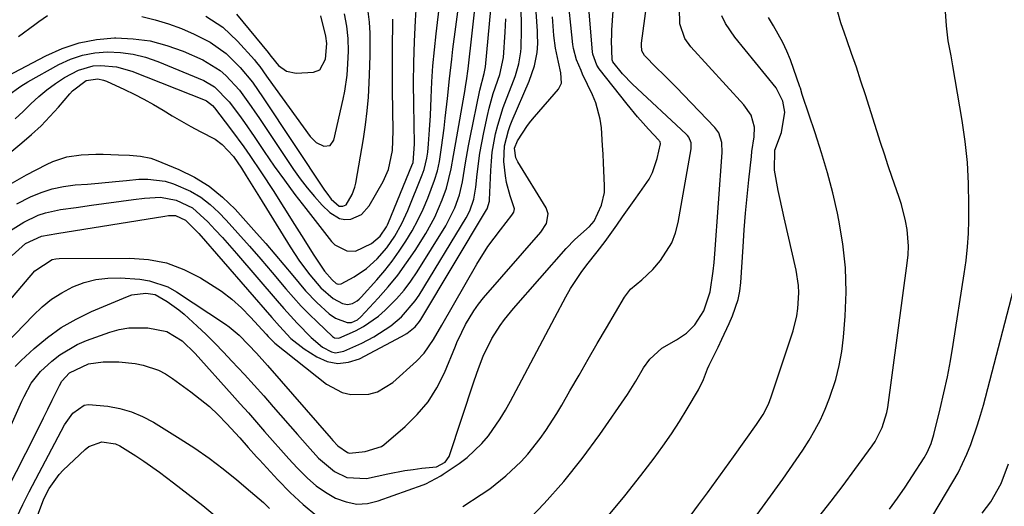
# Model space of a CAD drawing. Units: inches. Extents: x 1899770 to 1905050, y 385081 to 390396.
# Drawn here: x 1904494 to 1904726, y 385268 to 385383 of the extents above; entities that cross this region are included whole.
import ezdxf

# ---------------------------------------------------------------- set-up
doc = ezdxf.new("R2010")
doc.units = ezdxf.units.IN
doc.header["$MEASUREMENT"] = 0
doc.layers.add('7', color=7, linetype='Continuous')
doc.layers.add('8', color=7, linetype='Continuous')

msp = doc.modelspace()

# ---------------------------------------------------------------- linework, layer by layer
at = {"layer": '7', "color": 18}
for points in [[(1904698.6, 385267.22, 1792), (1904700.45, 385269.82, 1792), (1904702.24, 385272.46, 1792), (1904704, 385275.12, 1792), (1904706.72, 385279.36, 1792), (1904707.47, 385280.66, 1792), (1904708.37, 385282.72, 1792), (1904709.03, 385284.88, 1792), (1904710.53, 385290.93, 1792), (1904711.41, 385294.69, 1792), (1904712.23, 385298.47, 1792), (1904712.94, 385302.27, 1792), (1904713.59, 385306.09, 1792), (1904716.21, 385322.76, 1792), (1904716.64, 385325.92, 1792), (1904716.97, 385329.09, 1792), (1904717.16, 385332.27, 1792), (1904717.27, 385335.45, 1792), (1904717.31, 385339.06, 1792), (1904717.22, 385344.04, 1792), (1904716.96, 385349.01, 1792), (1904716.44, 385353.96, 1792), (1904715.73, 385358.9, 1792), (1904713.52, 385371.81, 1792), (1904713.09, 385374.17, 1792), (1904712.41, 385377.69, 1792), (1904711.98, 385381.25, 1792), (1904710.26, 385406.06, 1792)], [(1904482.6, 385306.38, 1772), (1904497.11, 385323.44, 1772), (1904501.25, 385326.14, 1772), (1904502.06, 385326.28, 1772), (1904502.89, 385326.35, 1772), (1904519.49, 385326.47, 1772), (1904523.89, 385326.13, 1772), (1904528.15, 385325.32, 1772), (1904532.22, 385323.81, 1772), (1904536.16, 385321.83, 1772), (1904538.57, 385320.35, 1772), (1904541.12, 385318.64, 1772), (1904543.55, 385316.79, 1772), (1904545.82, 385314.75, 1772), (1904547.98, 385312.57, 1772), (1904551.63, 385308.55, 1772), (1904552.13, 385308, 1772), (1904552.88, 385307.17, 1772), (1904553.71, 385306.42, 1772), (1904565.89, 385296.76, 1772), (1904569.6, 385294.74, 1772), (1904571.64, 385294.27, 1772), (1904575.89, 385294.36, 1772), (1904577.91, 385294.91, 1772), (1904581.49, 385297.12, 1772), (1904587.08, 385302.14, 1772), (1904588.89, 385304.01, 1772), (1904591.09, 385307.24, 1772), (1904593.09, 385310.63, 1772), (1904601.33, 385325.03, 1772), (1904603.93, 385329.2, 1772), (1904605.36, 385331.21, 1772), (1904606.85, 385333.17, 1772), (1904609.57, 385336.58, 1772), (1904610, 385337.31, 1772), (1904610.18, 385338.11, 1772), (1904609.19, 385341.17, 1772), (1904608.31, 385344.27, 1772), (1904608.03, 385345.85, 1772), (1904607.68, 385349.28, 1772), (1904607.83, 385352.97, 1772), (1904608.74, 385356.58, 1772), (1904609.16, 385357.75, 1772), (1904609.63, 385358.9, 1772), (1904613.63, 385368.16, 1772), (1904614.88, 385371.82, 1772), (1904615.52, 385374.92, 1772), (1904615.67, 385377.07, 1772), (1904615.61, 385379.23, 1772), (1904615.57, 385379.95, 1772), (1904614.6, 385394.94, 1772)], [(1904491.35, 385343.9, 1764), (1904495.15, 385346.07, 1764), (1904499.85, 385348.57, 1764), (1904501.4, 385349.29, 1764), (1904504.64, 385350.32, 1764), (1904508.04, 385350.81, 1764), (1904511.48, 385350.96, 1764), (1904513.2, 385350.95, 1764), (1904516.87, 385350.81, 1764), (1904519.45, 385350.71, 1764), (1904522.02, 385350.54, 1764), (1904524.51, 385350, 1764), (1904525.72, 385349.57, 1764), (1904531.05, 385347.38, 1764), (1904534.75, 385345.56, 1764), (1904538.23, 385343.43, 1764), (1904541.4, 385340.86, 1764), (1904544.35, 385337.98, 1764), (1904549.37, 385332.38, 1764), (1904551.55, 385329.91, 1764), (1904553.72, 385327.41, 1764), (1904555.84, 385324.89, 1764), (1904557.95, 385322.35, 1764), (1904560.95, 385318.75, 1764), (1904563.6, 385316, 1764), (1904566.54, 385313.34, 1764), (1904567.96, 385312.32, 1764), (1904570.75, 385311.29, 1764), (1904571.75, 385311.31, 1764), (1904573.17, 385311.92, 1764), (1904573.96, 385312.59, 1764), (1904578.09, 385317.04, 1764), (1904580.43, 385319.72, 1764), (1904582.67, 385322.47, 1764), (1904584.76, 385325.34, 1764), (1904586.74, 385328.29, 1764), (1904589.25, 385332.26, 1764), (1904591.42, 385336.14, 1764), (1904593.17, 385340.23, 1764), (1904594.13, 385342.95, 1764), (1904595.28, 385347.54, 1764), (1904595.84, 385350.65, 1764), (1904596.38, 385353.76, 1764), (1904598.52, 385366.22, 1764), (1904598.64, 385366.91, 1764), (1904598.86, 385368.3, 1764), (1904599.25, 385371.08, 1764), (1904599.51, 385373.19, 1764), (1904599.98, 385377.4, 1764), (1904600.14, 385378.8, 1764), (1904601.37, 385390.28, 1764)], [(1904490.74, 385364.83, 1758), (1904493.84, 385367.05, 1758), (1904495.47, 385368.04, 1758), (1904502.77, 385372.09, 1758), (1904505.51, 385373.35, 1758), (1904508.33, 385374.33, 1758), (1904511.27, 385374.87, 1758), (1904514.28, 385375.13, 1758), (1904517.31, 385374.97, 1758), (1904520.3, 385374.58, 1758), (1904523.22, 385373.83, 1758), (1904526.09, 385372.84, 1758), (1904536.97, 385368.34, 1758), (1904539.51, 385366.88, 1758), (1904542.94, 385363.36, 1758), (1904545.35, 385360.09, 1758), (1904546.53, 385358.45, 1758), (1904548.82, 385355.14, 1758), (1904551.21, 385351.6, 1758), (1904553.56, 385348.19, 1758), (1904555.97, 385344.82, 1758), (1904558.44, 385341.49, 1758), (1904560.97, 385338.2, 1758), (1904567.09, 385330.39, 1758), (1904567.84, 385329.62, 1758), (1904570.63, 385328.17, 1758), (1904572.73, 385328.11, 1758), (1904576.48, 385329.9, 1758), (1904578.55, 385331.62, 1758), (1904580.02, 385333.87, 1758), (1904580.25, 385334.35, 1758), (1904580.47, 385334.85, 1758), (1904586.02, 385348.27, 1758), (1904586.27, 385349, 1758), (1904586.61, 385353.34, 1758), (1904586.43, 385362.79, 1758), (1904586.4, 385367.71, 1758), (1904586.45, 385372.63, 1758), (1904586.62, 385377.55, 1758), (1904586.86, 385382.47, 1758), (1904587.26, 385388.88, 1758)], [(1904492.49, 385300.89, 1776), (1904493.9, 385302.3, 1776), (1904496.97, 385305.13, 1776), (1904500.09, 385307.73, 1776), (1904503.37, 385310.08, 1776), (1904506.87, 385312.09, 1776), (1904510.52, 385313.87, 1776), (1904518.95, 385317.43, 1776), (1904520, 385317.79, 1776), (1904523.27, 385318.17, 1776), (1904525.46, 385317.87, 1776), (1904528.34, 385316.23, 1776), (1904531.06, 385314.29, 1776), (1904532.35, 385313.23, 1776), (1904535.39, 385310.43, 1776), (1904537.48, 385308.42, 1776), (1904539.55, 385306.38, 1776), (1904541.58, 385304.3, 1776), (1904543.58, 385302.2, 1776), (1904546.55, 385299, 1776), (1904548.83, 385296.5, 1776), (1904551.09, 385293.97, 1776), (1904553.33, 385291.42, 1776), (1904559.05, 385284.85, 1776), (1904561.42, 385282.16, 1776), (1904564.02, 385279.28, 1776), (1904567.76, 385276.16, 1776), (1904570.65, 385274.75, 1776), (1904575.31, 385274.51, 1776), (1904580.32, 385275.58, 1776), (1904584.31, 385276.34, 1776), (1904586.32, 385276.64, 1776), (1904588.34, 385276.9, 1776), (1904591.78, 385277.28, 1776), (1904593.83, 385278.32, 1776), (1904594.75, 385279.71, 1776), (1904600.67, 385297.49, 1776), (1904601.7, 385300.43, 1776), (1904602.81, 385303.34, 1776), (1904604.84, 385307.52, 1776), (1904606.79, 385310.55, 1776), (1904607.79, 385311.95, 1776), (1904609.97, 385314.62, 1776), (1904622.37, 385328.72, 1776), (1904624.37, 385330.82, 1776), (1904627.9, 385333.93, 1776), (1904628.96, 385335.15, 1776), (1904630.73, 385338.95, 1776), (1904631.36, 385341.96, 1776), (1904631.41, 385343.53, 1776), (1904631.16, 385348.93, 1776), (1904631.05, 385350.99, 1776), (1904630.94, 385353.05, 1776), (1904630.66, 385357.17, 1776), (1904630.39, 385359.2, 1776), (1904629.34, 385363.12, 1776), (1904628.56, 385365.01, 1776), (1904626.25, 385369.84, 1776), (1904625.86, 385370.68, 1776), (1904624.81, 385373.26, 1776), (1904624.1, 385375.93, 1776), (1904623.97, 385376.85, 1776), (1904622.58, 385389.8, 1776)], [(1904486.38, 385275.56, 1778), (1904494.08, 385292.75, 1778), (1904494.59, 385293.83, 1778), (1904496.29, 385296.96, 1778), (1904498.46, 385299.75, 1778), (1904501.16, 385302.18, 1778), (1904503.04, 385303.66, 1778), (1904507.13, 385306.07, 1778), (1904509.33, 385307.01, 1778), (1904514.82, 385308.99, 1778), (1904517.02, 385309.62, 1778), (1904519.25, 385310.04, 1778), (1904523.8, 385310.06, 1778), (1904528.27, 385309.18, 1778), (1904531.83, 385306.93, 1778), (1904534.93, 385303.96, 1778), (1904543.64, 385294.25, 1778), (1904545.56, 385292.1, 1778), (1904547.48, 385289.94, 1778), (1904549.38, 385287.77, 1778), (1904551.28, 385285.6, 1778), (1904553.18, 385283.43, 1778), (1904555.09, 385281.26, 1778), (1904557.01, 385279.12, 1778), (1904558.95, 385276.98, 1778), (1904561.37, 385274.55, 1778), (1904563.43, 385272.78, 1778), (1904565.67, 385271.24, 1778), (1904568.02, 385269.86, 1778), (1904570.49, 385268.95, 1778), (1904572.99, 385268.47, 1778), (1904575.52, 385268.62, 1778), (1904578.09, 385269.19, 1778), (1904588.69, 385273.02, 1778), (1904589.31, 385273.26, 1778), (1904592.84, 385275.11, 1778), (1904593.4, 385275.48, 1778), (1904597.12, 385278.02, 1778), (1904599.04, 385279.47, 1778), (1904602.5, 385282.75, 1778), (1904604.05, 385284.58, 1778), (1904606.82, 385288.53, 1778), (1904608.06, 385290.59, 1778), (1904609.24, 385292.69, 1778), (1904611.21, 385296.44, 1778), (1904613.33, 385300.45, 1778), (1904615.44, 385304.46, 1778), (1904617.56, 385308.47, 1778), (1904619.68, 385312.48, 1778), (1904622.27, 385317.35, 1778), (1904623.38, 385319.31, 1778), (1904625.87, 385323.09, 1778), (1904627.24, 385324.89, 1778), (1904629.69, 385327.95, 1778), (1904631.58, 385330.39, 1778), (1904634.29, 385334.26, 1778), (1904635.65, 385336.2, 1778), (1904638.38, 385340.05, 1778), (1904639.76, 385341.97, 1778), (1904641.89, 385345.1, 1778), (1904642.71, 385346.65, 1778), (1904643.84, 385349.96, 1778), (1904644.6, 385353.41, 1778), (1904644.48, 385353.87, 1778), (1904644.32, 385354.15, 1778), (1904644.21, 385354.27, 1778), (1904641.79, 385356.88, 1778), (1904640.48, 385358.32, 1778), (1904639.2, 385359.78, 1778), (1904636.73, 385362.78, 1778), (1904630.18, 385371.09, 1778), (1904629.56, 385372, 1778), (1904628.65, 385374.59, 1778), (1904628.58, 385375.14, 1778), (1904627.6, 385386.36, 1778)], [(1904491.71, 385351.71, 1762), (1904494.1, 385353.66, 1762), (1904496.38, 385355.63, 1762), (1904498.59, 385357.67, 1762), (1904500.69, 385359.84, 1762), (1904502.71, 385362.08, 1762), (1904505.39, 385365.23, 1762), (1904506.04, 385365.92, 1762), (1904509.23, 385368.34, 1762), (1904511.96, 385368.73, 1762), (1904513.34, 385368.42, 1762), (1904514.01, 385368.17, 1762), (1904518.24, 385366.25, 1762), (1904520.56, 385365.14, 1762), (1904522.84, 385363.97, 1762), (1904525.07, 385362.7, 1762), (1904527.34, 385361.33, 1762), (1904529.5, 385360.01, 1762), (1904531.67, 385358.74, 1762), (1904533.88, 385357.52, 1762), (1904536.11, 385356.34, 1762), (1904539.67, 385354.48, 1762), (1904541.31, 385353.29, 1762), (1904543.98, 385350.45, 1762), (1904545.86, 385347.7, 1762), (1904546.98, 385345.89, 1762), (1904549.31, 385342.1, 1762), (1904550.09, 385340.84, 1762), (1904557.31, 385329.11, 1762), (1904559.53, 385325.75, 1762), (1904561.95, 385322.54, 1762), (1904564.56, 385319.48, 1762), (1904567.47, 385316.91, 1762), (1904569.63, 385315.76, 1762), (1904570.83, 385315.54, 1762), (1904572.01, 385315.8, 1762), (1904573.11, 385316.42, 1762), (1904573.6, 385316.82, 1762), (1904574.06, 385317.27, 1762), (1904577.74, 385321.35, 1762), (1904579.59, 385323.52, 1762), (1904581.37, 385325.75, 1762), (1904583.03, 385328.07, 1762), (1904584.61, 385330.44, 1762), (1904586.07, 385332.91, 1762), (1904587.42, 385335.41, 1762), (1904588.62, 385337.98, 1762), (1904589.73, 385340.6, 1762), (1904591.36, 385344.86, 1762), (1904592, 385347.03, 1762), (1904592.48, 385349.24, 1762), (1904593.01, 385352.59, 1762), (1904593.59, 385357.12, 1762), (1904593.87, 385359.44, 1762), (1904594.39, 385364.1, 1762), (1904594.85, 385368.76, 1762), (1904595.38, 385373.42, 1762), (1904595.68, 385375.74, 1762), (1904597.26, 385387.55, 1762)], [(1904612.37, 385263.54, 1782), (1904617.2, 385268.57, 1782), (1904621.83, 385273.76, 1782), (1904626.15, 385279.21, 1782), (1904630.26, 385284.84, 1782), (1904636.81, 385294.34, 1782), (1904638.75, 385297.42, 1782), (1904640.58, 385300.56, 1782), (1904642.1, 385302.65, 1782), (1904644.93, 385305.22, 1782), (1904648.39, 385307.16, 1782), (1904650.72, 385308.75, 1782), (1904652.69, 385310.73, 1782), (1904654.83, 385314, 1782), (1904656.34, 385318.53, 1782), (1904657, 385323.39, 1782), (1904657.21, 385325.42, 1782), (1904657.38, 385327.46, 1782), (1904659.14, 385351.39, 1782), (1904659.03, 385353.77, 1782), (1904658.31, 385356.02, 1782), (1904657.89, 385356.67, 1782), (1904657.39, 385357.28, 1782), (1904650.01, 385364.98, 1782), (1904648.44, 385366.6, 1782), (1904645.27, 385369.8, 1782), (1904643.67, 385371.38, 1782), (1904640.79, 385374.24, 1782), (1904640.23, 385375.38, 1782), (1904640.11, 385376.68, 1782), (1904640.14, 385377.12, 1782), (1904641.29, 385385.87, 1782)], [(1904488.32, 385304.25, 1774), (1904496.7, 385312.95, 1774), (1904498.83, 385314.94, 1774), (1904501.09, 385316.75, 1774), (1904503.52, 385318.31, 1774), (1904506.09, 385319.7, 1774), (1904508.78, 385320.72, 1774), (1904511.54, 385321.46, 1774), (1904514.37, 385321.77, 1774), (1904517.26, 385321.8, 1774), (1904521.89, 385321.47, 1774), (1904524.18, 385321.13, 1774), (1904528.51, 385319.66, 1774), (1904530.54, 385318.53, 1774), (1904542.06, 385310.89, 1774), (1904542.91, 385310.29, 1774), (1904545.28, 385308.28, 1774), (1904547.47, 385306.05, 1774), (1904549.38, 385304.02, 1774), (1904551.94, 385301.16, 1774), (1904566.98, 385283.93, 1774), (1904567.37, 385283.49, 1774), (1904568.55, 385282.18, 1774), (1904570.8, 385280.61, 1774), (1904571.3, 385280.48, 1774), (1904575.01, 385280.87, 1774), (1904578.81, 385282.06, 1774), (1904579.35, 385282.45, 1774), (1904584.45, 385286.77, 1774), (1904587.28, 385289.55, 1774), (1904589.81, 385292.54, 1774), (1904591.88, 385295.86, 1774), (1904593.66, 385299.4, 1774), (1904596.26, 385305.69, 1774), (1904596.62, 385306.53, 1774), (1904597.77, 385308.99, 1774), (1904598.66, 385310.79, 1774), (1904600.57, 385314.07, 1774), (1904601.68, 385315.6, 1774), (1904602.88, 385317.08, 1774), (1904616.42, 385332.55, 1774), (1904617.72, 385334.6, 1774), (1904618.16, 385336.89, 1774), (1904617.65, 385338.33, 1774), (1904610.96, 385349.19, 1774), (1904610.53, 385350.08, 1774), (1904610.22, 385352.38, 1774), (1904610.88, 385354.12, 1774), (1904613.28, 385357.76, 1774), (1904614.06, 385358.77, 1774), (1904614.87, 385359.76, 1774), (1904620.53, 385366.32, 1774), (1904621.27, 385367.73, 1774), (1904621.14, 385370.16, 1774), (1904620.54, 385372.69, 1774), (1904619.82, 385375.97, 1774), (1904619.49, 385378.93, 1774), (1904619.15, 385383.4, 1774)], [(1904492.9, 385339.29, 1766), (1904496.08, 385340.92, 1766), (1904498.62, 385341.95, 1766), (1904501.22, 385342.79, 1766), (1904503.9, 385343.35, 1766), (1904506.62, 385343.71, 1766), (1904509.51, 385343.93, 1766), (1904512.15, 385344.15, 1766), (1904516.12, 385344.53, 1766), (1904518.77, 385344.79, 1766), (1904521.65, 385345.06, 1766), (1904523.74, 385345.12, 1766), (1904527.82, 385344.58, 1766), (1904529.82, 385343.98, 1766), (1904533.82, 385342.27, 1766), (1904536.25, 385340.87, 1766), (1904538.46, 385339.14, 1766), (1904540.52, 385337.2, 1766), (1904542.19, 385335.39, 1766), (1904544.96, 385332.36, 1766), (1904547.69, 385329.3, 1766), (1904550.38, 385326.2, 1766), (1904553.04, 385323.07, 1766), (1904556.27, 385319.23, 1766), (1904558.06, 385317.18, 1766), (1904559.89, 385315.17, 1766), (1904561.79, 385313.23, 1766), (1904563.74, 385311.34, 1766), (1904567.31, 385308, 1766), (1904567.75, 385307.7, 1766), (1904568.81, 385307.58, 1766), (1904572.72, 385309.35, 1766), (1904574.61, 385310.35, 1766), (1904578.11, 385312.77, 1766), (1904579.72, 385314.17, 1766), (1904582.38, 385316.86, 1766), (1904584.15, 385318.87, 1766), (1904585.76, 385321.02, 1766), (1904587.26, 385323.25, 1766), (1904593.98, 385334.08, 1766), (1904596.15, 385338.35, 1766), (1904597.19, 385341.37, 1766), (1904597.94, 385344.48, 1766), (1904598.64, 385348.92, 1766), (1904599.33, 385352.93, 1766), (1904599.72, 385354.93, 1766), (1904601.98, 385366.1, 1766), (1904603.05, 385369.97, 1766), (1904603.39, 385371.54, 1766), (1904604.6, 385385.1, 1766)], [(1904493.28, 385378.77, 1754), (1904497.11, 385381.56, 1754), (1904498.11, 385382.27, 1754), (1904500.13, 385383.67, 1754)], [(1904522.32, 385383.42, 1754), (1904525.51, 385382.66, 1754), (1904528.65, 385381.74, 1754), (1904531.71, 385380.6, 1754), (1904534.72, 385379.3, 1754), (1904538.49, 385377.36, 1754), (1904542.2, 385374.69, 1754), (1904545.55, 385371.41, 1754), (1904548.42, 385367.95, 1754), (1904550.98, 385364.23, 1754), (1904565.42, 385342.46, 1754), (1904565.92, 385341.75, 1754), (1904567.01, 385340.4, 1754), (1904568.88, 385338.75, 1754), (1904569.74, 385338.7, 1754), (1904570.54, 385339.05, 1754), (1904571.96, 385341.44, 1754), (1904572.57, 385343.23, 1754), (1904572.77, 385344.17, 1754), (1904574.56, 385354.62, 1754), (1904575.06, 385357.89, 1754), (1904575.47, 385361.17, 1754), (1904575.76, 385364.46, 1754), (1904575.96, 385367.77, 1754), (1904576.11, 385371.81, 1754), (1904576.16, 385374.39, 1754), (1904576.17, 385376.97, 1754), (1904576.14, 385379.54, 1754), (1904576, 385382.11, 1754), (1904575.72, 385384.65, 1754)], [(1904537.42, 385383.51, 1752), (1904541.41, 385380.91, 1752), (1904544.88, 385377.66, 1752), (1904548.87, 385373.2, 1752), (1904549.31, 385372.69, 1752), (1904550.15, 385371.62, 1752), (1904551.73, 385369.41, 1752), (1904552.13, 385368.86, 1752), (1904562.01, 385355.13, 1752), (1904563.42, 385353.73, 1752), (1904565.21, 385352.84, 1752), (1904566.73, 385353.01, 1752), (1904567.64, 385354.25, 1752), (1904569.82, 385363.95, 1752), (1904570.19, 385365.82, 1752), (1904570.72, 385369.58, 1752), (1904570.94, 385372.32, 1752), (1904571.03, 385375.28, 1752), (1904570.96, 385378.25, 1752), (1904570.67, 385381.19, 1752), (1904570.13, 385384.1, 1752)], [(1904632.32, 385265.75, 1784), (1904636.23, 385270.4, 1784), (1904640, 385275.18, 1784), (1904643.12, 385279.32, 1784), (1904645.17, 385282.15, 1784), (1904647.17, 385285.02, 1784), (1904649.07, 385287.96, 1784), (1904650.91, 385290.94, 1784), (1904653.57, 385295.39, 1784), (1904654.76, 385297.82, 1784), (1904655.71, 385300.37, 1784), (1904656.07, 385301.2, 1784), (1904658.16, 385305.48, 1784), (1904659.05, 385307.32, 1784), (1904660.77, 385311.02, 1784), (1904661.6, 385312.89, 1784), (1904662.89, 385316.72, 1784), (1904663.27, 385318.7, 1784), (1904663.5, 385320.71, 1784), (1904664.05, 385329.15, 1784), (1904664.33, 385333.1, 1784), (1904664.65, 385337.04, 1784), (1904665.01, 385340.98, 1784), (1904665.41, 385344.92, 1784), (1904666.02, 385350.47, 1784), (1904666.15, 385351.63, 1784), (1904666.65, 385355.09, 1784), (1904666.77, 385357.36, 1784), (1904665.93, 385360.19, 1784), (1904664.26, 385362.65, 1784), (1904651.75, 385376.27, 1784), (1904650.32, 385378.25, 1784), (1904649.14, 385381.74, 1784), (1904649.09, 385385.42, 1784)], [(1904651.85, 385265.9, 1786), (1904653.59, 385268.31, 1786), (1904655.64, 385271.13, 1786), (1904657.69, 385273.96, 1786), (1904659.73, 385276.79, 1786), (1904661.77, 385279.62, 1786), (1904667.26, 385287.22, 1786), (1904668.76, 385289.55, 1786), (1904670.03, 385292.02, 1786), (1904670.68, 385293.74, 1786), (1904675.83, 385309.33, 1786), (1904676.74, 385312.83, 1786), (1904677, 385314.62, 1786), (1904677.2, 385318.24, 1786), (1904677.12, 385320.04, 1786), (1904676.56, 385323.61, 1786), (1904673.75, 385335.93, 1786), (1904672.8, 385340.27, 1786), (1904672.36, 385342.44, 1786), (1904671.43, 385347.17, 1786), (1904671.57, 385351.93, 1786), (1904673.08, 385356.12, 1786), (1904673.92, 385360.92, 1786), (1904673.47, 385363.5, 1786), (1904671.84, 385366.6, 1786), (1904662.12, 385378.55, 1786), (1904659.89, 385381.83, 1786), (1904659.02, 385383.61, 1786)], [(1904659.68, 385255.42, 1788), (1904673.41, 385274.33, 1788), (1904675.02, 385276.59, 1788), (1904676.59, 385278.87, 1788), (1904678.12, 385281.19, 1788), (1904679.61, 385283.53, 1788), (1904681, 385285.92, 1788), (1904682.28, 385288.36, 1788), (1904683.41, 385290.88, 1788), (1904684.43, 385293.45, 1788), (1904685.89, 385297.87, 1788), (1904686.74, 385301.14, 1788), (1904687.32, 385304.47, 1788), (1904687.73, 385307.84, 1788), (1904688.13, 385312.75, 1788), (1904688.35, 385318.47, 1788), (1904688.23, 385324.15, 1788), (1904687.61, 385329.81, 1788), (1904686.66, 385335.45, 1788), (1904686.31, 385337.07, 1788), (1904685.2, 385341.85, 1788), (1904683.97, 385346.61, 1788), (1904682.58, 385351.31, 1788), (1904681.08, 385355.99, 1788), (1904678.09, 385364.79, 1788), (1904678.01, 385365.05, 1788), (1904677.56, 385366.58, 1788), (1904677.47, 385366.83, 1788), (1904675.2, 385373.19, 1788), (1904674.37, 385375.29, 1788), (1904673.45, 385377.34, 1788), (1904671.25, 385381.28, 1788), (1904670.07, 385383.21, 1788)], [(1904486.04, 385367, 1756), (1904499.69, 385374.2, 1756), (1904503.57, 385375.91, 1756), (1904507.55, 385377.24, 1756), (1904511.67, 385378.01, 1756), (1904515.9, 385378.39, 1756), (1904516.2, 385378.4, 1756), (1904520.29, 385378.22, 1756), (1904524.32, 385377.69, 1756), (1904528.25, 385376.64, 1756), (1904532.1, 385375.25, 1756), (1904536.7, 385373.23, 1756), (1904540.84, 385370.71, 1756), (1904542.17, 385369.55, 1756), (1904545.34, 385366.07, 1756), (1904548.12, 385362.26, 1756), (1904549.01, 385360.96, 1756), (1904549.89, 385359.66, 1756), (1904558.07, 385347.4, 1756), (1904559.64, 385345.19, 1756), (1904561.29, 385343.04, 1756), (1904563.05, 385340.98, 1756), (1904564.89, 385338.99, 1756), (1904566.63, 385337.21, 1756), (1904568.91, 385335.8, 1756), (1904570.21, 385335.6, 1756), (1904571.59, 385335.65, 1756), (1904574.11, 385336.73, 1756), (1904575.94, 385338.77, 1756), (1904579.24, 385344.57, 1756), (1904580.5, 385347.36, 1756), (1904581.4, 385351.87, 1756), (1904581.61, 385356.49, 1756), (1904581.47, 385366.04, 1756), (1904581.43, 385369.77, 1756), (1904581.42, 385373.49, 1756), (1904581.44, 385377.22, 1756), (1904581.48, 385380.94, 1756), (1904581.51, 385382.81, 1756)], [(1904491.38, 385332.96, 1768), (1904494.51, 385334.96, 1768), (1904497.92, 385336.56, 1768), (1904499.64, 385337.16, 1768), (1904503.21, 385337.94, 1768), (1904506.85, 385338.44, 1768), (1904510.49, 385338.94, 1768), (1904520.4, 385340.3, 1768), (1904522.95, 385340.61, 1768), (1904526.77, 385340.87, 1768), (1904530.47, 385340.15, 1768), (1904534.26, 385338.32, 1768), (1904537.94, 385335, 1768), (1904539.67, 385333.17, 1768), (1904541.37, 385331.32, 1768), (1904543.04, 385329.44, 1768), (1904544.69, 385327.54, 1768), (1904554.26, 385316.36, 1768), (1904555.81, 385314.59, 1768), (1904558.98, 385311.13, 1768), (1904562.23, 385307.77, 1768), (1904564.94, 385305.49, 1768), (1904567.03, 385304.34, 1768), (1904568, 385304.14, 1768), (1904569.98, 385304.5, 1768), (1904574.21, 385306.41, 1768), (1904577.02, 385307.89, 1768), (1904581.01, 385310.48, 1768), (1904583.53, 385312.63, 1768), (1904586.76, 385316.37, 1768), (1904587.68, 385317.74, 1768), (1904598.78, 385335.93, 1768), (1904599.68, 385337.63, 1768), (1904600.61, 385340.35, 1768), (1904601.11, 385343.19, 1768), (1904601.4, 385346.25, 1768), (1904602.02, 385351.2, 1768), (1904602.45, 385353.66, 1768), (1904602.93, 385356.11, 1768), (1904603.79, 385360.09, 1768), (1904604.21, 385361.83, 1768), (1904605.19, 385365.25, 1768), (1904606.76, 385369.75, 1768), (1904607.61, 385373.81, 1768), (1904608.01, 385379.76, 1768), (1904608.16, 385382.86, 1768)], [(1904707.05, 385262.84, 1794), (1904713.53, 385273.68, 1794), (1904714.72, 385275.81, 1794), (1904716.83, 385280.21, 1794), (1904717.74, 385282.48, 1794), (1904719.33, 385287.11, 1794), (1904720.03, 385289.45, 1794), (1904720.69, 385291.81, 1794), (1904727.82, 385318.97, 1794)], [(1904492.9, 385265.37, 1782), (1904494.34, 385268.38, 1782), (1904495.83, 385271.37, 1782), (1904497.36, 385274.34, 1782), (1904504.11, 385287.16, 1782), (1904506.07, 385289.91, 1782), (1904508.72, 385291.77, 1782), (1904509.75, 385291.96, 1782), (1904514.35, 385291.54, 1782), (1904517.17, 385291.01, 1782), (1904519.91, 385290.24, 1782), (1904522.53, 385289.12, 1782), (1904525.07, 385287.77, 1782), (1904531.37, 385283.86, 1782), (1904534.83, 385281.61, 1782), (1904538.22, 385279.26, 1782), (1904541.51, 385276.77, 1782), (1904544.72, 385274.18, 1782), (1904547.99, 385271.44, 1782), (1904551, 385268.81, 1782), (1904552.47, 385267.45, 1782)], [(1904492.27, 385251.18, 1784), (1904498.69, 385268.23, 1784), (1904499.27, 385269.66, 1784), (1904500.5, 385272.11, 1784), (1904502.83, 385275.45, 1784), (1904503.77, 385276.43, 1784), (1904508.99, 385281.35, 1784), (1904509.87, 385282.03, 1784), (1904512.94, 385283.16, 1784), (1904516.17, 385282.69, 1784), (1904517.17, 385282.21, 1784), (1904520.95, 385279.85, 1784), (1904522.83, 385278.61, 1784), (1904526.48, 385275.99, 1784), (1904529.83, 385273.46, 1784), (1904533.27, 385270.81, 1784), (1904536.69, 385268.12, 1784), (1904540.06, 385265.37, 1784)], [(1904720.45, 385266.31, 1796), (1904722.43, 385268.98, 1796), (1904724.9, 385273.3, 1796), (1904726.62, 385277.97, 1796)]]:
    msp.add_polyline3d(points, dxfattribs=at)
at = {"layer": '8', "color": 18}
for points in [[(1904598, 385267.87, 1780), (1904602.35, 385270.7, 1780), (1904604.35, 385272.09, 1780), (1904608.16, 385275.1, 1780), (1904611.73, 385278.51, 1780), (1904613.32, 385280.24, 1780), (1904616.25, 385283.91, 1780), (1904617.6, 385285.84, 1780), (1904620.15, 385289.8, 1780), (1904621.35, 385291.82, 1780), (1904623.26, 385295.17, 1780), (1904625.39, 385298.89, 1780), (1904627.53, 385302.6, 1780), (1904629.69, 385306.3, 1780), (1904631.85, 385310, 1780), (1904636.1, 385317.23, 1780), (1904637.5, 385319.11, 1780), (1904640.23, 385321.35, 1780), (1904642.8, 385323.8, 1780), (1904644.58, 385325.89, 1780), (1904647.28, 385330.08, 1780), (1904648.16, 385332.41, 1780), (1904648.79, 385334.84, 1780), (1904651.82, 385352.23, 1780), (1904651.79, 385353.66, 1780), (1904651.25, 385354.99, 1780), (1904650.96, 385355.37, 1780), (1904650.64, 385355.73, 1780), (1904637.99, 385367.51, 1780), (1904635.65, 385369.89, 1780), (1904633.33, 385372.73, 1780), (1904633.2, 385373.24, 1780), (1904633.07, 385377.81, 1780), (1904633.1, 385379, 1780), (1904633.16, 385380.19, 1780), (1904634.37, 385398.6, 1780)], [(1904492.53, 385359.34, 1760), (1904494.38, 385361.08, 1760), (1904496.2, 385362.85, 1760), (1904498.05, 385364.57, 1760), (1904499.98, 385366.19, 1760), (1904502.02, 385367.67, 1760), (1904504.14, 385369.05, 1760), (1904507.4, 385370.82, 1760), (1904510.89, 385371.78, 1760), (1904512.72, 385371.92, 1760), (1904516.41, 385371.56, 1760), (1904519.96, 385370.53, 1760), (1904537.25, 385363.68, 1760), (1904537.58, 385363.54, 1760), (1904539.01, 385362.46, 1760), (1904539.48, 385361.92, 1760), (1904542.02, 385358.62, 1760), (1904543.5, 385356.67, 1760), (1904546.38, 385352.71, 1760), (1904547.82, 385350.66, 1760), (1904550.59, 385346.55, 1760), (1904553.28, 385342.38, 1760), (1904558.31, 385334.41, 1760), (1904559.42, 385332.66, 1760), (1904560.52, 385330.92, 1760), (1904562.73, 385327.43, 1760), (1904565.43, 385323.35, 1760), (1904567.18, 385321.31, 1760), (1904568.19, 385320.51, 1760), (1904568.66, 385320.34, 1760), (1904569.37, 385320.38, 1760), (1904572.41, 385322.09, 1760), (1904575.28, 385324, 1760), (1904577.84, 385326.3, 1760), (1904580.11, 385328.91, 1760), (1904582.02, 385331.68, 1760), (1904583.67, 385334.62, 1760), (1904585.06, 385337.69, 1760), (1904588.45, 385346.07, 1760), (1904588.91, 385347.36, 1760), (1904589.55, 385350.05, 1760), (1904589.73, 385351.42, 1760), (1904589.91, 385353.38, 1760), (1904590.18, 385356.72, 1760), (1904590.35, 385360.07, 1760), (1904590.52, 385364.28, 1760), (1904590.71, 385368.06, 1760), (1904590.96, 385371.83, 1760), (1904591.3, 385375.59, 1760), (1904591.7, 385379.36, 1760), (1904593.59, 385395.39, 1760)], [(1904491.75, 385327.08, 1770), (1904494.93, 385329.88, 1770), (1904498.74, 385331.67, 1770), (1904502.35, 385332.31, 1770), (1904527.79, 385336.39, 1770), (1904528.61, 385336.5, 1770), (1904530.25, 385336.55, 1770), (1904532.68, 385335.45, 1770), (1904535.75, 385332.24, 1770), (1904553, 385312.43, 1770), (1904554.76, 385310.43, 1770), (1904557.49, 385307.51, 1770), (1904560.6, 385305.05, 1770), (1904563.58, 385303.15, 1770), (1904566.05, 385302.1, 1770), (1904568.55, 385301.59, 1770), (1904571.08, 385301.89, 1770), (1904573.63, 385302.73, 1770), (1904583.58, 385307.95, 1770), (1904584.79, 385308.66, 1770), (1904586.75, 385310.23, 1770), (1904587.82, 385311.49, 1770), (1904588.12, 385311.96, 1770), (1904603.62, 385337.83, 1770), (1904603.77, 385338.1, 1770), (1904604.27, 385339.89, 1770), (1904604.29, 385340.2, 1770), (1904604.58, 385347.16, 1770), (1904604.73, 385349.33, 1770), (1904604.96, 385351.48, 1770), (1904605.71, 385355.74, 1770), (1904606.24, 385357.84, 1770), (1904607.52, 385361.98, 1770), (1904608.27, 385364.01, 1770), (1904610.11, 385368.65, 1770), (1904610.44, 385369.54, 1770), (1904611.24, 385372.28, 1770), (1904611.67, 385375.1, 1770), (1904611.74, 385376.05, 1770), (1904611.87, 385380.27, 1770), (1904611.87, 385382.31, 1770), (1904611.7, 385386.39, 1770)], [(1904544.65, 385384, 1750), (1904552.13, 385374.93, 1750), (1904552.27, 385374.75, 1750), (1904552.81, 385374.02, 1750), (1904554.58, 385371.9, 1750), (1904556.45, 385370.52, 1750), (1904558.73, 385370.12, 1750), (1904562.83, 385370.34, 1750), (1904564.32, 385370.89, 1750), (1904565.64, 385373.38, 1750), (1904565.93, 385377.06, 1750), (1904565.68, 385378.79, 1750), (1904564.52, 385383.58, 1750)], [(1904681.93, 385265.42, 1790), (1904684.8, 385269.13, 1790), (1904687.62, 385272.87, 1790), (1904690.4, 385276.64, 1790), (1904694.46, 385282.2, 1790), (1904695.16, 385283.22, 1790), (1904696.88, 385286.5, 1790), (1904697.95, 385290.04, 1790), (1904698.16, 385291.26, 1790), (1904702.77, 385325.27, 1790), (1904702.96, 385327.27, 1790), (1904703.03, 385329.26, 1790), (1904702.73, 385333.25, 1790), (1904702.38, 385335.23, 1790), (1904701.42, 385339.12, 1790), (1904700.8, 385341.03, 1790), (1904699.23, 385345.46, 1790), (1904698.28, 385348.21, 1790), (1904697.37, 385350.97, 1790), (1904696.47, 385353.74, 1790), (1904692.89, 385364.97, 1790), (1904691.84, 385368.23, 1790), (1904690.76, 385371.48, 1790), (1904689.64, 385374.71, 1790), (1904688.5, 385377.94, 1790), (1904687.94, 385379.5, 1790), (1904687.13, 385381.96, 1790), (1904686.41, 385384.45, 1790)], [(1904490.67, 385271.94, 1780), (1904497.1, 385284.64, 1780), (1904499.18, 385288.78, 1780), (1904500.22, 385290.86, 1780), (1904501.24, 385292.93, 1780), (1904502.95, 385296.4, 1780), (1904503.5, 385297.42, 1780), (1904505.27, 385299.44, 1780), (1904509.8, 385301.53, 1780), (1904513.26, 385301.99, 1780), (1904516.94, 385302, 1780), (1904520.77, 385301.61, 1780), (1904522.66, 385301.25, 1780), (1904526.27, 385300.03, 1780), (1904527.95, 385299.14, 1780), (1904529.57, 385298.11, 1780), (1904533.91, 385294.96, 1780), (1904536.13, 385293.24, 1780), (1904538.29, 385291.44, 1780), (1904540.32, 385289.51, 1780), (1904542.29, 385287.49, 1780), (1904545.43, 385284.07, 1780), (1904547.4, 385281.84, 1780), (1904549.38, 385279.6, 1780), (1904550.05, 385278.87, 1780), (1904554.37, 385274.14, 1780), (1904557.3, 385271.15, 1780), (1904560.36, 385268.32, 1780), (1904563.61, 385265.71, 1780)]]:
    msp.add_polyline3d(points, dxfattribs=at)

doc.saveas('drawing.dxf')
